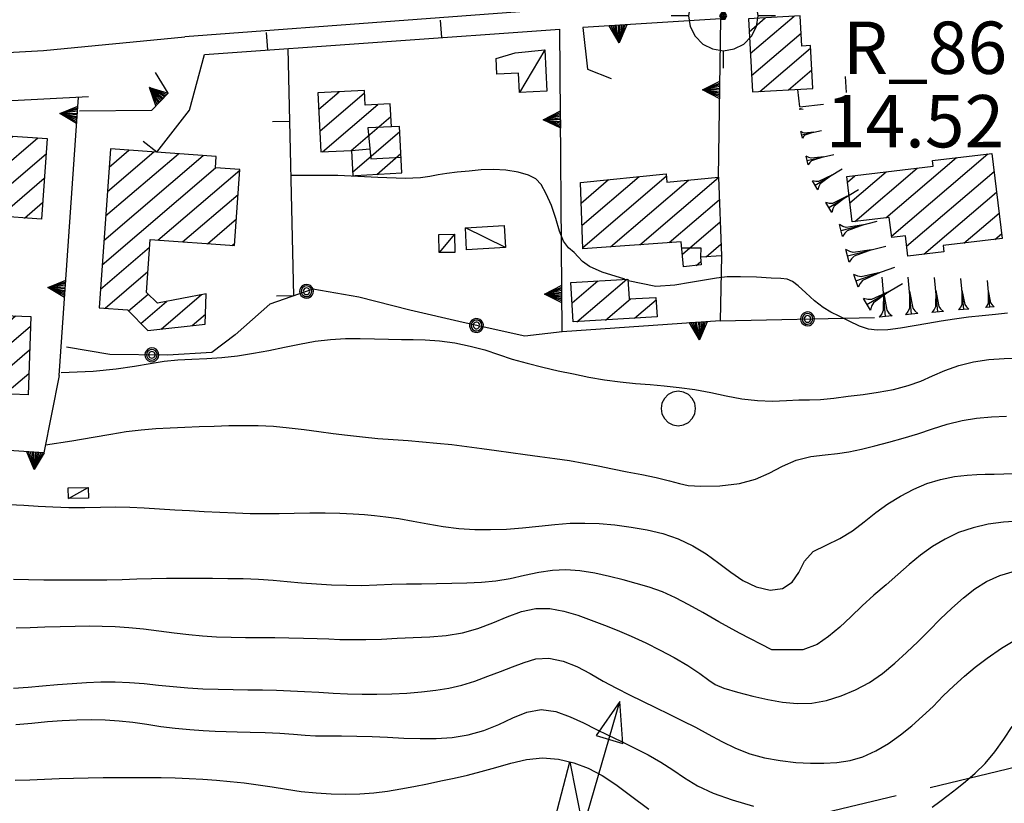
# Model space of a CAD drawing. Extents: x 2571659 to 2577619, y 4233867 to 4236385.
# Drawn here: x 2574256 to 2574397, y 4235955 to 4236067 of the extents above; entities that cross this region are included whole.
import ezdxf

# ---------------------------------------------------------------- set-up
doc = ezdxf.new("R2010")
doc.units = 0
doc.header["$LTSCALE"] = 5
doc.header["$MEASUREMENT"] = 0
for name, pattern in [('SASL02', [4, 3, -1]), ('SASL11', [5, 2.5, 2.5]), ('SASL14', [5, 2.5, 2.5])]:
    doc.linetypes.add(name, pattern=pattern)
doc.layers.get('0').update_dxf_attribs({"linetype": 'CONTINUOUS'})
for name, color, linetype in [('01010001', 3, 'CONTINUOUS'), ('02010002', 2, 'CONTINUOUS'), ('02030001', 2, 'CONTINUOUS'), ('02030005', 2, 'CONTINUOUS'), ('04010001', 8, 'SASL02'), ('05010001', 2, 'CONTINUOUS'), ('05010003', 8, 'SASL11'), ('05010021', 2, 'SASL14'), ('06010004', 1, 'CONTINUOUS'), ('07020004', 8, 'CONTINUOUS'), ('08010001', 2, 'CONTINUOUS'), ('08010002', 1, 'CONTINUOUS'), ('09020011', 2, 'CONTINUOUS'), ('11020008', 3, 'CONTINUOUS'), ('C2030001', 1, 'CONTINUOUS')]:
    doc.layers.add(name, color=color, linetype=linetype)
doc.styles.get("Standard").update_dxf_attribs({"font": 'TXT', "height": 0.2})

# ---------------------------------------------------------------- blocks, each defined once
blk = doc.blocks.new('SAS16SC')
for p, q in [((2.992, 2.745), (4.752, 8.82)), ((4.752, 8.82), (3.627, 7.19)), ((4.892, 6.82), (4.752, 8.82)), ((3.627, 7.19), (4.892, 6.82)), ((1.107, 1.145), (2.357, 5.93)), ((2.357, 5.93), (2.992, 2.745)), ((1.107, 1.145), (-1.145, 1.145)), ((-1.145, 1.145), (-1.145, -1.107)), ((-1.145, -1.107), (1.107, 1.145)), ((-1.145, 1.145), (1.107, -1.107)), ((1.107, -1.107), (1.107, 1.145)), ((-1.145, -1.107), (1.107, -1.107))]:
    blk.add_line(p, q)
blk = doc.blocks.new('CAMP_4B9AFD21')
at = {"layer": 'C2030001'}
for p, q in [((2574242.913, 4236021.058), (2574247.811, 4236025.242)), ((2574243.036, 4236024.451), (2574244.116, 4236025.373)), ((2574242.79, 4236017.666), (2574251.507, 4236025.111)), ((2574244.255, 4236015.629), (2574255.203, 4236024.979)), ((2574247.949, 4236015.497), (2574257.326, 4236023.505)), ((2574249.965, 4236013.931), (2574257.208, 4236020.117)), ((2574253.662, 4236013.8), (2574257.09, 4236016.728))]:
    blk.add_line(p, q, dxfattribs=at)
blk = doc.blocks.new('CAMP_4EB8A8F6')
at = {"layer": 'C2030001'}
for p, q in [((2574267.862, 4236035.81), (2574282.111, 4236047.979)), ((2574268.11, 4236039.309), (2574278.555, 4236048.229)), ((2574268.357, 4236042.808), (2574274.999, 4236048.48)), ((2574268.604, 4236046.307), (2574271.443, 4236048.731)), ((2574267.615, 4236032.311), (2574283.875, 4236046.198)), ((2574275.592, 4236035.836), (2574287.363, 4236045.889)), ((2574279.148, 4236035.585), (2574287.117, 4236042.392)), ((2574282.703, 4236035.334), (2574286.871, 4236038.894)), ((2574286.258, 4236035.083), (2574286.625, 4236035.396)), ((2574267.367, 4236028.812), (2574274.416, 4236034.832)), ((2574268.037, 4236026.096), (2574274.172, 4236031.335)), ((2574271.408, 4236025.687), (2574274.212, 4236028.082)), ((2574276.072, 4236023.095), (2574281.848, 4236028.028)), ((2574273.166, 4236023.901), (2574276.845, 4236027.043)), ((2574280.514, 4236023.601), (2574282.423, 4236025.232))]:
    blk.add_line(p, q, dxfattribs=at)
blk = doc.blocks.new('CAMP_16A9BAB4')
at = {"layer": 'C2030001'}
for p, q in [((2574298.657, 4236054.602), (2574301.61, 4236057.123)), ((2574298.814, 4236051.448), (2574305.245, 4236056.941)), ((2574299.218, 4236048.505), (2574307.143, 4236055.274)), ((2574303.304, 4236048.708), (2574309.007, 4236053.578)), ((2574303.514, 4236045.599), (2574310.302, 4236051.397)), ((2574306.982, 4236045.273), (2574310.458, 4236048.242))]:
    blk.add_line(p, q, dxfattribs=at)
blk = doc.blocks.new('CAMP_45A39B80')
at = {"layer": 'C2030001'}
for p, q in [((2574336.427, 4236037.977), (2574344.601, 4236044.959)), ((2574336.555, 4236034.799), (2574348.509, 4236045.009)), ((2574336.299, 4236041.156), (2574340.239, 4236044.521)), ((2574340.513, 4236034.891), (2574351.691, 4236044.439)), ((2574344.713, 4236035.191), (2574355.979, 4236044.813)), ((2574348.914, 4236035.491), (2574356.1, 4236041.629)), ((2574350.805, 4236033.819), (2574356.222, 4236038.445)), ((2574354.214, 4236033.443), (2574356.343, 4236035.261)), ((2574352.768, 4236032.207), (2574353.449, 4236032.79))]:
    blk.add_line(p, q, dxfattribs=at)
blk = doc.blocks.new('CAMP_7E202CF3')
at = {"layer": 'C2030001'}
for p, q in [((2574360.372, 4236065.712), (2574362.706, 4236067.706)), ((2574360.552, 4236062.578), (2574366.841, 4236067.949)), ((2574360.732, 4236059.444), (2574367.846, 4236065.52)), ((2574361.896, 4236057.151), (2574369.191, 4236063.382)), ((2574366.031, 4236057.395), (2574369.371, 4236060.248))]:
    blk.add_line(p, q, dxfattribs=at)
blk = doc.blocks.new('CAMP_E989A79A')
at = {"layer": 'C2030001'}
for p, q in [((2574380.813, 4236036.431), (2574394.598, 4236048.205)), ((2574380.008, 4236039.032), (2574390.118, 4236047.667)), ((2574374.469, 4236044.164), (2574375.543, 4236045.082)), ((2574374.827, 4236041.182), (2574380.023, 4236045.62)), ((2574375.524, 4236038.49), (2574384.503, 4236046.159)), ((2574382.967, 4236034.984), (2574395.506, 4236045.693)), ((2574385.443, 4236033.81), (2574395.865, 4236042.711)), ((2574391.156, 4236035.403), (2574396.223, 4236039.73)), ((2574395.634, 4236035.939), (2574396.582, 4236036.748))]:
    blk.add_line(p, q, dxfattribs=at)
blk = doc.blocks.new('GOCCIA2')
for p, q in [((0, -0.2), (0, 0.2)), ((0.094, 0.112), (0, 0.2)), ((0, 0), (1.206, 0)), ((0.186, 0.057), (0.094, 0.112)), ((0.75, 0), (0.186, 0.057)), ((0.75, 0), (0.186, -0.057)), ((0.094, -0.112), (0, -0.2)), ((0.186, -0.057), (0.094, -0.112))]:
    blk.add_line(p, q)
blk = doc.blocks.new('SAS11SC')
for p, q in [((-0.252, 0), (-0.002, 0.499)), ((-0.202, 0), (-0.002, 0.499)), ((-0.152, 0), (-0.002, 0.499)), ((-0.102, 0), (-0.002, 0.499)), ((-0.002, 0.499), (-0.055, 0)), ((-0.002, 0), (-0.002, 0.499)), ((0.098, 0), (-0.002, 0.499)), ((-0.002, 0.499), (0.047, 0)), ((0.148, 0), (-0.002, 0.499)), ((-0.002, 0.499), (0.198, 0)), ((-0.002, 0.499), (0.248, 0)), ((-0.252, 0), (0.248, 0))]:
    blk.add_line(p, q)
blk = doc.blocks.new('CAMP_0836252D')
at = {"layer": 'C2030001'}
for p, q in [((2574335.001, 4236026.863), (2574338.688, 4236030.012)), ((2574335.667, 4236024.144), (2574342.832, 4236030.263)), ((2574339.808, 4236024.393), (2574343.363, 4236027.429)), ((2574343.949, 4236024.642), (2574347.031, 4236027.274))]:
    blk.add_line(p, q, dxfattribs=at)
blk = doc.blocks.new('SAS10SC')
blk.add_line((0, 0), (0, 0.499))
blk = doc.blocks.new('SAS09SC')
for p, q in [((-0.189, 0.061), (-0.199, 0)), ((-0.199, 0), (-0.189, -0.061)), ((-0.16, 0.116), (-0.189, 0.061)), ((-0.116, 0.16), (-0.16, 0.116)), ((-0.146, 0.047), (-0.154, 0)), ((-0.154, 0), (-0.146, -0.047)), ((-0.124, 0.089), (-0.146, 0.047)), ((-0.089, 0.124), (-0.124, 0.089)), ((-0.061, 0.189), (-0.116, 0.16)), ((-0.09, 0.028), (-0.094, 0)), ((-0.094, 0), (-0.09, -0.028)), ((-0.076, 0.054), (-0.09, 0.028)), ((-0.047, 0.146), (-0.089, 0.124)), ((-0.054, 0.076), (-0.076, 0.054)), ((0, 0.199), (-0.061, 0.189)), ((-0.028, 0.09), (-0.054, 0.076)), ((0, 0.154), (-0.047, 0.146)), ((0, 0.094), (-0.028, 0.09)), ((0.061, 0.189), (0, 0.199)), ((0.047, 0.146), (0, 0.154)), ((0.028, 0.09), (0, 0.094)), ((0.054, 0.076), (0.028, 0.09)), ((0.089, 0.124), (0.047, 0.146)), ((0.076, 0.054), (0.054, 0.076)), ((0.116, 0.16), (0.061, 0.189)), ((0.09, 0.028), (0.076, 0.054)), ((0.124, 0.089), (0.089, 0.124)), ((0.094, 0), (0.09, 0.028)), ((0.09, -0.028), (0.094, 0)), ((0.16, 0.116), (0.116, 0.16)), ((0.146, 0.047), (0.124, 0.089)), ((0.154, 0), (0.146, 0.047)), ((0.146, -0.047), (0.154, 0)), ((0.189, 0.061), (0.16, 0.116)), ((0.199, 0), (0.189, 0.061)), ((0.189, -0.061), (0.199, 0)), ((-0.189, -0.061), (-0.16, -0.116)), ((-0.16, -0.116), (-0.116, -0.16)), ((-0.146, -0.047), (-0.124, -0.089)), ((-0.124, -0.089), (-0.089, -0.124)), ((-0.116, -0.16), (-0.061, -0.189)), ((-0.09, -0.028), (-0.076, -0.054)), ((-0.089, -0.124), (-0.047, -0.146)), ((-0.076, -0.054), (-0.054, -0.076)), ((-0.061, -0.189), (0, -0.199)), ((-0.054, -0.076), (-0.028, -0.09)), ((-0.047, -0.146), (0, -0.154)), ((-0.028, -0.09), (0, -0.094)), ((0, -0.094), (0.028, -0.09)), ((0, -0.154), (0.047, -0.146)), ((0, -0.199), (0.061, -0.189)), ((0.028, -0.09), (0.054, -0.076)), ((0.047, -0.146), (0.089, -0.124)), ((0.054, -0.076), (0.076, -0.054)), ((0.061, -0.189), (0.116, -0.16)), ((0.076, -0.054), (0.09, -0.028)), ((0.089, -0.124), (0.124, -0.089)), ((0.116, -0.16), (0.16, -0.116)), ((0.124, -0.089), (0.146, -0.047)), ((0.16, -0.116), (0.189, -0.061))]:
    blk.add_line(p, q)
blk = doc.blocks.new('SAS14SC')
for p, q in [((-0.399, 0.29), (-0.47, 0.152)), ((-0.29, 0.4), (-0.399, 0.29)), ((-0.153, 0.47), (-0.29, 0.4)), ((0, 0.494), (-0.153, 0.47)), ((0.153, 0.47), (0, 0.494)), ((0.29, 0.4), (0.153, 0.47)), ((0.399, 0.29), (0.29, 0.4)), ((0.47, 0.152), (0.399, 0.29)), ((-0.47, 0.152), (-0.494, 0)), ((-0.494, 0), (-0.47, -0.153)), ((0.494, 0), (0.47, 0.152)), ((0.47, -0.153), (0.494, 0)), ((-0.47, -0.153), (-0.399, -0.29)), ((0.399, -0.29), (0.47, -0.153)), ((-0.399, -0.29), (-0.291, -0.399)), ((-0.291, -0.399), (-0.153, -0.469)), ((-0.153, -0.469), (0, -0.494)), ((0, -0.494), (0.153, -0.469)), ((0.153, -0.469), (0.291, -0.399)), ((0.291, -0.399), (0.399, -0.29))]:
    blk.add_line(p, q)
blk = doc.blocks.new('CAMP_DE506FF1')
at = {"layer": 'C2030001'}
for p, q in [((2574252.45, 4236048.727), (2574254.817, 4236050.748)), ((2574247.319, 4236041.056), (2574258.369, 4236050.494)), ((2574248.508, 4236038.784), (2574259.558, 4236048.222)), ((2574245.002, 4236042.365), (2574250.658, 4236047.197)), ((2574245.247, 4236045.863), (2574247.103, 4236047.448)), ((2574252.912, 4236039.258), (2574259.312, 4236044.725)), ((2574256.465, 4236039.005), (2574259.067, 4236041.227)), ((2574248.257, 4236035.282), (2574252.151, 4236038.608)), ((2574248.516, 4236032.216), (2574253.053, 4236036.091)), ((2574252.069, 4236031.963), (2574252.806, 4236032.592))]:
    blk.add_line(p, q, dxfattribs=at)
blk = doc.blocks.new('SAS06SC')
for p, q in [((0.001, 1.004), (0.001, 1.504)), ((-0.308, 0.955), (-0.587, 0.813)), ((0.001, 1.004), (-0.308, 0.955)), ((0.31, 0.955), (0.001, 1.004)), ((0.589, 0.813), (0.31, 0.955)), ((-0.808, 0.591), (-0.95, 0.313)), ((-0.587, 0.813), (-0.808, 0.591)), ((0.81, 0.591), (0.589, 0.813)), ((0.952, 0.313), (0.81, 0.591)), ((-0.95, 0.313), (-0.999, 0.004)), ((1.001, 0.004), (0.952, 0.313)), ((-0.999, 0.002), (-1.499, 0.002)), ((-0.999, 0.004), (-0.95, -0.305)), ((-0.053, 0.091), (-0.105, 0.001)), ((-0.105, 0.001), (-0.053, -0.088)), ((-0.052, 0.089), (-0.103, 0.001)), ((-0.103, 0.001), (-0.052, -0.087)), ((-0.044, 0.075), (-0.087, 0.001)), ((-0.087, 0.001), (-0.044, -0.073)), ((-0.036, 0.062), (-0.072, 0.001)), ((-0.072, 0.001), (-0.036, -0.06)), ((0.051, 0.091), (-0.053, 0.091)), ((0.05, 0.089), (-0.052, 0.089)), ((-0.023, 0.039), (-0.045, 0.001)), ((-0.045, 0.001), (-0.023, -0.037)), ((0.042, 0.075), (-0.044, 0.075)), ((0.034, 0.062), (-0.036, 0.062)), ((0.021, 0.039), (-0.023, 0.039)), ((-0.008, 0.014), (-0.015, 0.001)), ((-0.015, 0.001), (-0.008, -0.011)), ((0.006, 0.014), (-0.008, 0.014)), ((0.013, 0.001), (0.006, 0.014)), ((0.006, -0.011), (0.013, 0.001)), ((0.043, 0.001), (0.021, 0.039)), ((0.021, -0.037), (0.043, 0.001)), ((0.07, 0.001), (0.034, 0.062)), ((0.034, -0.06), (0.07, 0.001)), ((0.085, 0.001), (0.042, 0.075)), ((0.042, -0.073), (0.085, 0.001)), ((0.101, 0.001), (0.05, 0.089)), ((0.05, -0.087), (0.101, 0.001)), ((0.103, 0.001), (0.051, 0.091)), ((0.051, -0.088), (0.103, 0.001)), ((0.952, -0.305), (1.001, 0.004)), ((1.501, 0.006), (1.001, 0.005)), ((-0.053, -0.088), (0.051, -0.088)), ((-0.052, -0.087), (0.05, -0.087)), ((-0.044, -0.073), (0.042, -0.073)), ((-0.036, -0.06), (0.034, -0.06)), ((-0.023, -0.037), (0.021, -0.037)), ((-0.008, -0.011), (0.006, -0.011)), ((-0.95, -0.305), (-0.808, -0.584)), ((0.81, -0.584), (0.952, -0.305)), ((-0.808, -0.584), (-0.587, -0.805)), ((-0.587, -0.805), (-0.308, -0.947)), ((0.31, -0.947), (0.589, -0.805)), ((0.589, -0.805), (0.81, -0.584)), ((-0.308, -0.947), (0.001, -0.996)), ((0.001, -0.996), (0.31, -0.947)), ((0.001, -1.496), (0.001, -0.996))]:
    blk.add_line(p, q)

msp = doc.modelspace()

# ---------------------------------------------------------------- linework, layer by layer
at = {"layer": '01010001', "flags": 128}
for points in [[(2574436.91, 4236077.25), (2574399.6, 4236074.22), (2574346.12, 4236069.96), (2574279.45, 4236064.97)], [(2574100, 4236059.14), (2574176.23, 4236060.25), (2574199.02, 4236060.29), (2574210.75, 4236060.75), (2574220.31, 4236060.87), (2574231.89, 4236061.68), (2574243.69, 4236062.17), (2574259.2, 4236063.02), (2574279.45, 4236064.97)]]:
    msp.add_lwpolyline(points, dxfattribs=at)
at = {"layer": '02010002', "flags": 128}
for points in [[(2574309.08, 4236052.08), (2574305.71, 4236051.95), (2574306.12, 4236047.5), (2574310.48, 4236047.73)], [(2574303.37, 4236048.71), (2574305.98, 4236048.92)], [(2574350.71, 4236034.73), (2574353.48, 4236034.74), (2574353.39, 4236033.38)]]:
    msp.add_lwpolyline(points, dxfattribs=at)
at = {"layer": '02030001', "flags": 128}
for points in [[(2574360.27, 4236067.56), (2574360.87, 4236057.09), (2574369.52, 4236057.6), (2574369.17, 4236063.72), (2574367.95, 4236063.65), (2574367.7, 4236068)], [(2574298.54, 4236056.97), (2574298.96, 4236048.49), (2574303.37, 4236048.71), (2574303.54, 4236045.07), (2574303.9, 4236045.09), (2574310.59, 4236045.49), (2574310.27, 4236052.14), (2574309.08, 4236052.08), (2574308.92, 4236055.36), (2574305.34, 4236055.19), (2574305.23, 4236057.3)], [(2574248.04, 4236032.25), (2574248.66, 4236040.96), (2574244.92, 4236041.23), (2574245.37, 4236047.57), (2574252.34, 4236047.08), (2574252.6, 4236050.91), (2574259.71, 4236050.4), (2574258.9, 4236038.83), (2574252.2, 4236039.31), (2574252.08, 4236037.62), (2574253.16, 4236037.55), (2574252.76, 4236031.91)], [(2574268.79, 4236048.92), (2574267.18, 4236026.16), (2574271.23, 4236025.87), (2574274.17, 4236022.88), (2574282.37, 4236023.81), (2574282.54, 4236028.16), (2574275.56, 4236026.79), (2574273.96, 4236028.32), (2574274.49, 4236035.91), (2574286.6, 4236035.06), (2574287.37, 4236045.95), (2574283.86, 4236046.2), (2574283.97, 4236047.85)], [(2574374.38, 4236044.94), (2574386.79, 4236046.43), (2574386.69, 4236047.25), (2574395.19, 4236048.28), (2574396.66, 4236036.06), (2574388.19, 4236035.05), (2574388.3, 4236034.16), (2574383.14, 4236033.53), (2574382.79, 4236036.48), (2574380.84, 4236036.24), (2574380.48, 4236039.09), (2574375.16, 4236038.45)], [(2574336.18, 4236044.11), (2574348.48, 4236045.35), (2574348.59, 4236044.13), (2574355.98, 4236044.87), (2574356.41, 4236033.61), (2574353.39, 4236033.38), (2574353.5, 4236032.28), (2574350.98, 4236032.03), (2574350.62, 4236035.61), (2574336.56, 4236034.61)], [(2574347.18, 4236024.84), (2574335.16, 4236024.11), (2574334.83, 4236029.78), (2574343, 4236030.27), (2574343.18, 4236027.42), (2574347.01, 4236027.64)], [(2574257.38, 4236024.9), (2574256.98, 4236013.68), (2574249.66, 4236013.94), (2574249.71, 4236015.43), (2574242.72, 4236015.68), (2574243.07, 4236025.41)]]:
    msp.add_lwpolyline(points, close=True, dxfattribs=at)
at = {"layer": '02030005', "flags": 128}
for points in [[(2574326.81, 4236062.71), (2574331.07, 4236063.14), (2574331.37, 4236057.2), (2574327.45, 4236057), (2574327.31, 4236059.77), (2574324.21, 4236059.62), (2574324.1, 4236061.88)], [(2574325.44, 4236034.77), (2574319.85, 4236034.47), (2574319.69, 4236037.62), (2574325.27, 4236037.93)], [(2574318.12, 4236036.7), (2574318.16, 4236034.09), (2574315.93, 4236034.05), (2574315.88, 4236036.65)], [(2574262.73, 4236000.35), (2574265.62, 4236000.4), (2574265.65, 4235998.86), (2574262.77, 4235998.8)]]:
    msp.add_lwpolyline(points, close=True, dxfattribs=at)
for points in [[(2574331.07, 4236063.14), (2574327.45, 4236057)], [(2574318.12, 4236036.7), (2574315.93, 4236034.05)], [(2574325.44, 4236034.77), (2574319.69, 4236037.62)], [(2574262.77, 4235998.8), (2574265.62, 4236000.4)]]:
    msp.add_lwpolyline(points, dxfattribs=at)
at = {"layer": '04010001', "flags": 128}
msp.add_lwpolyline([(2574517.6, 4235988.85), (2574327.58, 4235943.25), (2574187.49, 4235925.42), (2574137.43, 4235922.88)], dxfattribs=at)
at = {"layer": '05010001', "flags": 128}
for points in [[(2574275.46, 4236048.45), (2574280.15, 4236054.48), (2574282.3, 4236062.47), (2574333.26, 4236066.07)], [(2574295.09, 4236027.86), (2574294.27, 4236063.32)], [(2574374.34, 4236056.99), (2574374.22, 4236059.32)], [(2574253.76, 4236055.8), (2574265.64, 4236056.41)], [(2574367.67, 4236054.96), (2574371.04, 4236055.35)]]:
    msp.add_lwpolyline(points, dxfattribs=at)
at = {"layer": '05010003', "flags": 128}
for points in [[(2574333.57, 4236022.7), (2574328.23, 4236022.07), (2574319.38, 4236024.03), (2574311.73, 4236025.81), (2574304.41, 4236027.67), (2574297.82, 4236028.83), (2574291.66, 4236026.64), (2574286.7, 4236022.28), (2574283.34, 4236019.75), (2574276.96, 4236019.37), (2574268.73, 4236019.47), (2574262.49, 4236020.5)], [(2574356.25, 4236024.28), (2574378.38, 4236024.76)]]:
    msp.add_lwpolyline(points, dxfattribs=at)
at = {"layer": '05010021', "flags": 128}
for points in [[(2574355.98, 4236044.87), (2574356.34, 4236067.56), (2574336.56, 4236066.3), (2574337.22, 4236060.36), (2574340.62, 4236059)], [(2574356.41, 4236033.61), (2574356.25, 4236024.28), (2574333.57, 4236022.7), (2574333.26, 4236066.07)], [(2574264.37, 4236054.37), (2574274.71, 4236054.45), (2574277.05, 4236056.89), (2574275.28, 4236059.87)], [(2574261.44, 4236016.42), (2574264.22, 4236056.33)], [(2574261.44, 4236016.42), (2574259.25, 4236005.35), (2574237.67, 4236006.8)]]:
    msp.add_lwpolyline(points, dxfattribs=at)
at = {"layer": '08010001', "flags": 128}
for points in [[(2574259.5, 4236006.52), (2574263.25, 4236007.08), (2574266.34, 4236007.6), (2574268.86, 4236008.04), (2574271.06, 4236008.4), (2574273.19, 4236008.66), (2574275.31, 4236008.85), (2574277.38, 4236008.96), (2574279.44, 4236009.04), (2574281.54, 4236009.11), (2574283.66, 4236009.18), (2574285.75, 4236009.25), (2574287.83, 4236009.29), (2574289.98, 4236009.27), (2574292.19, 4236009.16), (2574294.41, 4236008.96), (2574296.59, 4236008.7), (2574298.69, 4236008.41), (2574300.74, 4236008.14), (2574302.81, 4236007.88), (2574304.94, 4236007.64), (2574307.13, 4236007.43), (2574309.33, 4236007.26), (2574311.48, 4236007.1), (2574313.55, 4236006.94), (2574315.61, 4236006.75), (2574317.73, 4236006.53), (2574319.88, 4236006.26), (2574322.04, 4236005.98), (2574324.15, 4236005.69), (2574326.21, 4236005.41), (2574328.27, 4236005.13), (2574330.38, 4236004.85), (2574332.53, 4236004.55), (2574334.63, 4236004.24), (2574336.68, 4236003.88), (2574338.73, 4236003.48), (2574340.78, 4236003.04), (2574342.88, 4236002.64), (2574344.99, 4236002.25), (2574347.07, 4236001.82), (2574348.95, 4236001.34), (2574350.41, 4236000.94), (2574351.62, 4236000.69), (2574353.44, 4236000.58), (2574356.18, 4236000.64), (2574359.01, 4236000.95), (2574361.3, 4236001.56), (2574363.25, 4236002.42), (2574365.16, 4236003.44), (2574367.14, 4236004.32), (2574369.24, 4236004.82), (2574371.27, 4236005.06), (2574373.04, 4236005.24), (2574374.7, 4236005.48), (2574376.49, 4236005.87), (2574378.41, 4236006.37), (2574380.42, 4236006.89), (2574382.48, 4236007.45), (2574384.57, 4236008.09), (2574386.68, 4236008.79), (2574388.8, 4236009.44), (2574390.91, 4236009.97), (2574393.01, 4236010.33), (2574395.12, 4236010.52), (2574397.27, 4236010.62)], [(2574255.21, 4235966.4), (2574257.53, 4235966.62), (2574259.77, 4235966.82), (2574261.89, 4235966.97), (2574263.96, 4235967.06), (2574266.01, 4235967.11), (2574268.05, 4235967.08), (2574270.05, 4235966.95), (2574272.03, 4235966.74), (2574274, 4235966.44), (2574276.01, 4235966.13), (2574278.09, 4235965.88), (2574280.17, 4235965.69), (2574282.1, 4235965.56), (2574283.83, 4235965.47), (2574285.4, 4235965.4), (2574286.97, 4235965.35), (2574288.84, 4235965.32), (2574290.97, 4235965.27), (2574293.1, 4235965.17), (2574295.04, 4235965.02), (2574296.7, 4235964.89), (2574298.21, 4235964.8), (2574299.91, 4235964.77), (2574301.95, 4235964.77), (2574304.13, 4235964.75), (2574306.31, 4235964.69), (2574308.54, 4235964.58), (2574310.86, 4235964.47), (2574313.21, 4235964.4), (2574315.52, 4235964.41), (2574317.82, 4235964.57), (2574320.11, 4235964.95), (2574322.35, 4235965.56), (2574324.47, 4235966.42), (2574326.51, 4235967.37), (2574328.53, 4235968.17), (2574330.57, 4235968.56), (2574332.65, 4235968.28), (2574334.7, 4235967.51), (2574336.62, 4235966.63), (2574338.42, 4235965.76), (2574340.18, 4235964.9), (2574341.99, 4235964), (2574343.91, 4235963.07), (2574345.89, 4235962.07), (2574347.74, 4235961.01), (2574349.43, 4235959.9), (2574351.12, 4235958.75), (2574352.98, 4235957.61), (2574355.23, 4235956.56), (2574357.95, 4235955.63), (2574361.02, 4235954.72)], [(2574386.61, 4235954.54), (2574387.73, 4235955.38), (2574388.94, 4235956.29), (2574390.17, 4235957.23), (2574391.43, 4235958.23), (2574392.79, 4235959.42), (2574394.23, 4235960.84), (2574395.62, 4235962.5), (2574396.89, 4235964.3), (2574398.08, 4235966.11)]]:
    msp.add_lwpolyline(points, dxfattribs=at)
at = {"layer": '08010002', "color": 1, "flags": 128}
for points in [[(2574342.55, 4236030.25), (2574339.29, 4236031.23), (2574337.47, 4236032.05), (2574336.49, 4236032.79), (2574335.88, 4236033.47), (2574335.27, 4236034.09), (2574334.5, 4236034.74), (2574333.76, 4236035.69), (2574333.18, 4236037.13), (2574332.67, 4236038.92), (2574332.04, 4236040.79), (2574331.3, 4236042.49), (2574330.56, 4236043.8), (2574329.78, 4236044.63), (2574328.74, 4236045.17), (2574327.26, 4236045.59), (2574325.5, 4236045.87), (2574323.71, 4236045.97), (2574321.96, 4236045.9), (2574320.22, 4236045.75), (2574318.52, 4236045.57), (2574317.02, 4236045.38), (2574315.78, 4236045.18), (2574314.62, 4236044.98), (2574313.26, 4236044.79), (2574311.06, 4236044.68), (2574307.16, 4236044.82), (2574301.39, 4236045.1), (2574294.69, 4236045.09)], [(2574397.44, 4236025.38), (2574395.72, 4236025.17), (2574393.81, 4236024.99), (2574391.82, 4236024.78), (2574389.85, 4236024.52), (2574387.91, 4236024.22), (2574386, 4236023.89), (2574384.07, 4236023.56), (2574382.11, 4236023.24), (2574380.25, 4236023), (2574378.73, 4236022.92), (2574377.49, 4236023.06), (2574376.2, 4236023.51), (2574374.73, 4236024.21), (2574373.3, 4236024.94), (2574372.1, 4236025.52), (2574370.99, 4236026.18), (2574369.76, 4236027.16), (2574368.5, 4236028.31), (2574367.42, 4236029.29), (2574366.58, 4236029.92), (2574365.83, 4236030.25), (2574364.95, 4236030.36), (2574363.55, 4236030.4), (2574361.44, 4236030.51), (2574359.13, 4236030.6), (2574357.25, 4236030.56), (2574355.69, 4236030.38), (2574354, 4236030.12), (2574351.98, 4236029.78), (2574349.71, 4236029.38), (2574346.99, 4236029.18), (2574343.02, 4236030.02)], [(2574261.71, 4236016.87), (2574266.34, 4236017.07), (2574269.6, 4236017.37), (2574272.23, 4236017.76), (2574274.5, 4236018.17), (2574276.52, 4236018.49), (2574278.47, 4236018.69), (2574280.48, 4236018.79), (2574282.6, 4236018.87), (2574284.79, 4236019.01), (2574287.03, 4236019.27), (2574289.29, 4236019.62), (2574291.53, 4236020.04), (2574293.74, 4236020.5), (2574295.92, 4236020.95), (2574298.13, 4236021.34), (2574300.35, 4236021.62), (2574302.51, 4236021.75), (2574304.59, 4236021.76), (2574306.64, 4236021.7), (2574308.68, 4236021.64), (2574310.54, 4236021.61), (2574312.2, 4236021.61), (2574313.93, 4236021.56), (2574315.96, 4236021.4), (2574318.17, 4236021.1), (2574320.37, 4236020.66), (2574322.48, 4236020.1), (2574324.45, 4236019.46), (2574326.42, 4236018.8), (2574328.55, 4236018.19), (2574330.78, 4236017.64), (2574333, 4236017.13), (2574335.19, 4236016.66), (2574337.4, 4236016.22), (2574339.65, 4236015.83), (2574341.89, 4236015.53), (2574344.08, 4236015.31), (2574346.17, 4236015.13), (2574348.21, 4236014.96), (2574350.35, 4236014.73), (2574352.62, 4236014.42), (2574354.89, 4236014.01), (2574357.11, 4236013.53), (2574359.33, 4236013.11), (2574361.58, 4236012.86), (2574363.74, 4236012.78), (2574365.74, 4236012.85), (2574367.5, 4236012.94), (2574369.03, 4236012.96), (2574370.62, 4236013.01), (2574372.51, 4236013.2), (2574374.6, 4236013.47), (2574376.74, 4236013.73), (2574378.91, 4236014.03), (2574381.1, 4236014.45), (2574383.18, 4236014.99), (2574384.99, 4236015.64), (2574386.66, 4236016.39), (2574388.47, 4236017.17), (2574390.46, 4236017.89), (2574392.56, 4236018.41), (2574394.74, 4236018.71), (2574396.97, 4236018.88), (2574399.22, 4236018.92)], [(2574254.29, 4235997.95), (2574256.39, 4235997.83), (2574258.41, 4235997.72), (2574260.54, 4235997.61), (2574262.81, 4235997.53), (2574265.12, 4235997.51), (2574267.38, 4235997.56), (2574269.52, 4235997.6), (2574271.56, 4235997.58), (2574273.64, 4235997.49), (2574275.83, 4235997.34), (2574278.01, 4235997.19), (2574280.11, 4235997.07), (2574282.24, 4235996.96), (2574284.5, 4235996.84), (2574286.74, 4235996.74), (2574288.83, 4235996.67), (2574290.88, 4235996.64), (2574292.98, 4235996.66), (2574295.16, 4235996.71), (2574297.38, 4235996.75), (2574299.58, 4235996.75), (2574301.68, 4235996.71), (2574303.6, 4235996.62), (2574305.21, 4235996.5), (2574306.68, 4235996.35), (2574308.31, 4235996.17), (2574310.17, 4235995.92), (2574312.19, 4235995.58), (2574314.31, 4235995.18), (2574316.51, 4235994.81), (2574318.77, 4235994.53), (2574321.04, 4235994.37), (2574323.29, 4235994.34), (2574325.57, 4235994.43), (2574327.9, 4235994.6), (2574330.24, 4235994.83), (2574332.54, 4235995.08), (2574334.74, 4235995.25), (2574336.81, 4235995.29), (2574338.89, 4235995.21), (2574341.12, 4235995.01), (2574343.45, 4235994.72), (2574345.76, 4235994.33), (2574348.02, 4235993.78), (2574350.21, 4235993.01), (2574352.29, 4235992.03), (2574354.23, 4235990.86), (2574356.04, 4235989.55), (2574357.75, 4235988.24), (2574359.47, 4235987.04), (2574361.39, 4235986.13), (2574363.4, 4235985.68), (2574365.17, 4235985.91), (2574366.54, 4235986.81), (2574367.5, 4235988.22), (2574368.32, 4235989.84), (2574369.57, 4235991.19), (2574371.41, 4235992.13), (2574373.39, 4235993.05), (2574375.2, 4235994.19), (2574376.9, 4235995.47), (2574378.56, 4235996.79), (2574380.28, 4235998.05), (2574382.1, 4235999.16), (2574383.98, 4236000.13), (2574385.88, 4236000.94), (2574387.83, 4236001.55), (2574389.83, 4236001.95), (2574391.65, 4236002.16), (2574393.05, 4236002.25), (2574394.22, 4236002.29), (2574395.5, 4236002.31), (2574396.93, 4236002.34), (2574398.46, 4236002.38)], [(2574399.06, 4235995.58), (2574396.87, 4235995.41), (2574394.68, 4235995.11), (2574392.5, 4235994.61), (2574390.43, 4235993.91), (2574388.49, 4235993), (2574386.67, 4235991.91), (2574384.94, 4235990.69), (2574383.31, 4235989.35), (2574381.71, 4235987.92), (2574380.04, 4235986.44), (2574378.28, 4235984.94), (2574376.58, 4235983.4), (2574374.98, 4235981.86), (2574373.4, 4235980.37), (2574371.76, 4235979.01), (2574370.12, 4235977.88), (2574368.08, 4235977.13), (2574363.63, 4235977.13), (2574358.98, 4235979.48), (2574356.02, 4235981.14), (2574353.75, 4235982.45), (2574351.75, 4235983.57), (2574349.83, 4235984.57), (2574347.94, 4235985.42), (2574346.06, 4235986.09), (2574344.2, 4235986.63), (2574342.31, 4235987.14), (2574340.35, 4235987.64), (2574338.27, 4235988.09), (2574336.12, 4235988.43), (2574334.08, 4235988.58), (2574332.17, 4235988.5), (2574330.22, 4235988.2), (2574328.18, 4235987.75), (2574326.12, 4235987.31), (2574324.07, 4235986.98), (2574322, 4235986.78), (2574319.89, 4235986.68), (2574317.73, 4235986.63), (2574315.55, 4235986.59), (2574313.38, 4235986.55), (2574311.25, 4235986.52), (2574309.13, 4235986.46), (2574306.99, 4235986.38), (2574304.83, 4235986.31), (2574302.67, 4235986.32), (2574300.51, 4235986.4), (2574298.34, 4235986.53), (2574296.19, 4235986.69), (2574294.13, 4235986.88), (2574292.11, 4235987.07), (2574290.01, 4235987.21), (2574287.82, 4235987.28), (2574285.61, 4235987.31), (2574283.41, 4235987.33), (2574281.22, 4235987.33), (2574279.02, 4235987.35), (2574276.84, 4235987.34), (2574274.7, 4235987.31), (2574272.58, 4235987.25), (2574270.47, 4235987.17), (2574268.3, 4235987.11), (2574266.06, 4235987.08), (2574263.77, 4235987.08), (2574261.49, 4235987.09), (2574259.25, 4235987.11), (2574257.06, 4235987.13), (2574254.9, 4235987.21)], [(2574255.3, 4235980.25), (2574257.29, 4235980.32), (2574259.39, 4235980.39), (2574261.6, 4235980.46), (2574263.75, 4235980.51), (2574265.75, 4235980.54), (2574267.63, 4235980.53), (2574269.49, 4235980.46), (2574271.43, 4235980.32), (2574273.54, 4235980.11), (2574275.73, 4235979.84), (2574277.93, 4235979.56), (2574280.04, 4235979.3), (2574282.02, 4235979.12), (2574283.99, 4235979), (2574286.13, 4235978.93), (2574288.15, 4235978.9), (2574289.63, 4235978.89), (2574290.81, 4235978.88), (2574292.36, 4235978.87), (2574294.36, 4235978.84), (2574296.46, 4235978.8), (2574298.42, 4235978.74), (2574300.13, 4235978.67), (2574301.67, 4235978.61), (2574303.39, 4235978.58), (2574305.44, 4235978.59), (2574307.66, 4235978.66), (2574309.92, 4235978.77), (2574312.23, 4235978.88), (2574314.58, 4235978.99), (2574316.94, 4235979.19), (2574319.26, 4235979.57), (2574321.5, 4235980.17), (2574323.63, 4235980.97), (2574325.69, 4235981.83), (2574327.75, 4235982.59), (2574329.79, 4235983.05), (2574331.81, 4235983.06), (2574333.81, 4235982.68), (2574335.8, 4235982.08), (2574337.74, 4235981.37), (2574339.62, 4235980.66), (2574341.48, 4235979.93), (2574343.47, 4235979.09), (2574345.56, 4235978.12), (2574347.63, 4235977.08), (2574349.62, 4235976), (2574351.57, 4235974.85), (2574353.33, 4235973.7), (2574354.62, 4235972.78), (2574355.52, 4235972.15), (2574356.76, 4235971.61), (2574358.71, 4235971.04), (2574360.93, 4235970.48), (2574363.08, 4235969.99), (2574365.17, 4235969.61), (2574367.26, 4235969.4), (2574369.36, 4235969.46), (2574371.48, 4235969.85), (2574373.59, 4235970.52), (2574375.66, 4235971.37), (2574377.65, 4235972.43), (2574379.51, 4235973.74), (2574381.26, 4235975.21), (2574382.96, 4235976.74), (2574384.6, 4235978.3), (2574386.2, 4235979.89), (2574387.79, 4235981.49), (2574389.44, 4235983.07), (2574391.12, 4235984.56), (2574392.77, 4235985.85), (2574394.44, 4235986.92), (2574396.33, 4235987.76), (2574398.46, 4235988.37)], [(2574254.9, 4235971.63), (2574256.98, 4235971.78), (2574259.07, 4235971.95), (2574261.19, 4235972.13), (2574263.3, 4235972.31), (2574265.37, 4235972.45), (2574267.41, 4235972.52), (2574269.45, 4235972.52), (2574271.52, 4235972.43), (2574273.61, 4235972.28), (2574275.71, 4235972.07), (2574277.79, 4235971.86), (2574279.89, 4235971.67), (2574282.04, 4235971.53), (2574284.22, 4235971.46), (2574286.39, 4235971.42), (2574288.52, 4235971.39), (2574290.58, 4235971.36), (2574292.61, 4235971.32), (2574294.62, 4235971.26), (2574296.63, 4235971.16), (2574298.67, 4235971.04), (2574300.73, 4235970.92), (2574302.8, 4235970.81), (2574304.87, 4235970.75), (2574306.98, 4235970.74), (2574309.13, 4235970.8), (2574311.3, 4235970.92), (2574313.42, 4235971.1), (2574315.44, 4235971.33), (2574317.33, 4235971.63), (2574319.17, 4235972.04), (2574321.05, 4235972.63), (2574322.93, 4235973.33), (2574324.75, 4235974.02), (2574326.47, 4235974.67), (2574328.12, 4235975.31), (2574329.8, 4235975.82), (2574331.67, 4235975.91), (2574333.7, 4235975.51), (2574335.69, 4235974.73), (2574337.58, 4235973.71), (2574339.46, 4235972.63), (2574341.37, 4235971.61), (2574343.25, 4235970.66), (2574345.08, 4235969.75), (2574346.96, 4235968.84), (2574348.92, 4235967.9), (2574350.85, 4235966.95), (2574352.7, 4235966.01), (2574354.53, 4235965.03), (2574356.45, 4235963.99), (2574358.44, 4235963), (2574360.47, 4235962.22), (2574362.59, 4235961.63), (2574364.83, 4235961.23), (2574367.07, 4235960.97), (2574369.16, 4235960.85), (2574371.1, 4235960.85), (2574372.98, 4235960.97), (2574374.85, 4235961.26), (2574376.71, 4235961.8), (2574378.56, 4235962.62), (2574380.36, 4235963.68), (2574382.1, 4235964.92), (2574383.73, 4235966.24), (2574385.26, 4235967.59), (2574386.75, 4235969.01), (2574388.23, 4235970.5), (2574389.73, 4235971.96), (2574391.25, 4235973.34), (2574392.81, 4235974.65), (2574394.5, 4235975.94), (2574396.56, 4235977.33), (2574399.45, 4235979.08)], [(2574255.15, 4235958.42), (2574257.25, 4235958.5), (2574259.35, 4235958.58), (2574261.43, 4235958.65), (2574263.5, 4235958.72), (2574265.59, 4235958.78), (2574267.74, 4235958.82), (2574269.92, 4235958.83), (2574272.04, 4235958.83), (2574274.07, 4235958.81), (2574276.07, 4235958.79), (2574278.08, 4235958.76), (2574280.07, 4235958.69), (2574282.04, 4235958.57), (2574284, 4235958.42), (2574285.98, 4235958.25), (2574287.97, 4235958.04), (2574289.98, 4235957.78), (2574292.01, 4235957.48), (2574294.06, 4235957.14), (2574296.15, 4235956.83), (2574298.31, 4235956.61), (2574300.47, 4235956.46), (2574302.55, 4235956.41), (2574304.56, 4235956.45), (2574306.55, 4235956.61), (2574308.51, 4235956.86), (2574310.42, 4235957.17), (2574312.31, 4235957.53), (2574314.24, 4235957.92), (2574316.19, 4235958.32), (2574318.09, 4235958.73), (2574319.98, 4235959.16), (2574321.95, 4235959.67), (2574324.04, 4235960.26), (2574326.23, 4235960.88), (2574328.48, 4235961.4), (2574330.77, 4235961.63), (2574333.04, 4235961.46), (2574335.23, 4235960.94), (2574337.31, 4235960.15), (2574339.3, 4235959.1), (2574341.26, 4235957.8), (2574343.37, 4235956.23), (2574346, 4235954.27)]]:
    msp.add_lwpolyline(points, dxfattribs=at)

# ---------------------------------------------------------------- block references
at = {"layer": '05010001'}
for p, xscale, yscale, zscale, rotation in [((2574316.3, 4236064.87), 5.000000000203129, 5, 5.000000000203129, 4.046841870967583), ((2574291.36, 4236063.11), 5.000000000203129, 5, 5.000000000203129, 4.046841870967583), ((2574367.67, 4236054.96), 5.000000000077915, 5, 5.000000000077915, 6.585627964233733), ((2574294.51, 4236052.85), 5.000000002328988, 5.000000002793968, 5.000000002328989, 91.31271015315237), ((2574275.46, 4236048.45), 4.999999999877554, 5, 4.999999999877554, 52.12784877987369), ((2574295.09, 4236027.86), 4.999999997673597, 4.999999998137355, 4.999999997673597, 91.3127101543748)]:
    msp.add_blockref('SAS10SC', p, dxfattribs=dict(at, xscale=xscale, yscale=yscale, zscale=zscale, rotation=rotation))
at = {"layer": '05010003'}
for p, xscale, yscale, zscale, rotation in [((2574296.91, 4236028.51), 5.000000001106447, 5.000000000931323, 5.000000001106447, 109.5295616785328), ((2574368.75, 4236024.55), 5.000000000567458, 5.000000000931323, 5.000000000567458, 271.233337952475), ((2574321.28, 4236023.61), 4.999999999489251, 4.999999999068677, 4.999999999489251, 77.52237604776009), ((2574274.74, 4236019.4), 4.999999998492552, 4.999999998137355, 4.999999998492553, 89.26595168216276)]:
    msp.add_blockref('SAS09SC', p, dxfattribs=dict(at, xscale=xscale, yscale=yscale, zscale=zscale, rotation=rotation))
at = {"layer": '05010021'}
for p, xscale, yscale, zscale, rotation in [((2574341.57, 4236066.62), 4.999999999441453, 4.999999999068677, 4.999999999441454, 183.6593359675012), ((2574276.2, 4236056.01), 4.999999999538367, 5, 4.999999999538367, 46.26386897485393), ((2574356.18, 4236057.37), 4.999999998883934, 4.999999999068677, 4.999999998883934, 89.07306279455175), ((2574264.04, 4236053.83), 5.000000001903935, 5.000000001862645, 5.000000001903935, 86.01355483449971), ((2574333.35, 4236053.13), 5.00000000140365, 5.000000001862645, 5.00000000140365, 90.41278917496243), ((2574262.31, 4236028.89), 5.000000001903935, 5.000000001862645, 5.000000001903935, 86.01355483449971), ((2574333.53, 4236028.13), 5.00000000140365, 5.000000001862645, 5.00000000140365, 90.41278917496243), ((2574353.09, 4236024.06), 4.999999999540904, 5, 4.999999999540904, 183.9904011034094), ((2574258.04, 4236005.43), 4.999999999674842, 5, 4.999999999674842, 176.1371309548833)]:
    msp.add_blockref('SAS11SC', p, dxfattribs=dict(at, xscale=xscale, yscale=yscale, zscale=zscale, rotation=rotation))
at = {"layer": '06010004', "color": 1}
for p, xscale, yscale, zscale, rotation in [((2574367.65, 4236054.64), 0.4135418253120791, 0.4135418254882097, 0.4135418253120791, 356.7836467237402), ((2574367.91, 4236050.93), 2.404093799803222, 2.404093800112605, 2.404093799803222, 12.49952102018726), ((2574368.72, 4236047.27), 3.223572600030929, 3.223572599701583, 3.223572600030929, 12.49952102775072), ((2574369.85, 4236043.71), 3.748008532922972, 3.748008533380926, 3.748008532922973, 31.44891405304509), ((2574371.81, 4236040.51), 4.134488990122126, 4.134488990530372, 4.134488990122126, 31.44891407064742), ((2574373.56, 4236037.2), 4.440681470368783, 4.440681470558047, 4.440681470368783, 14.59859869017353), ((2574374.51, 4236033.57), 4.694273711115454, 4.694273711182177, 4.694273711115454, 14.59859868847966), ((2574375.7, 4236030.01), 4.91071589321411, 4.910715892910957, 4.91071589321411, 19.13173636199215), ((2574377.28, 4236026.63), 4.893311405013823, 4.893311404623091, 4.893311405013824, 30.50870423588504), ((2574379.95, 4236024.9), 4.674110745882183, 4.674110746011138, 4.674110745882184, 95.10176729497572), ((2574383.68, 4236025.23), 4.416720916807765, 4.416720916517079, 4.416720916807765, 95.10176729737154), ((2574387.42, 4236025.56), 4.104968332200296, 4.104968331754208, 4.104968332200296, 95.10176730027791), ((2574391.15, 4236025.9), 3.709567366765635, 3.709567367099226, 3.709567366765635, 95.10176730542831), ((2574394.89, 4236026.23), 3.168484309345006, 3.16848430968821, 3.168484309345007, 95.10176730818775)]:
    msp.add_blockref('GOCCIA2', p, dxfattribs=dict(at, xscale=xscale, yscale=yscale, zscale=zscale, rotation=rotation))
at = {"layer": '07020004', "xscale": 5, "yscale": 5, "zscale": 5}
msp.add_blockref('SAS14SC', (2574350.23, 4236011.71), dxfattribs=at)
at = {"layer": '09020011', "xscale": 3.00000011920929, "yscale": 3.00000011920929, "zscale": 3.00000011920929}
msp.add_blockref('SAS16SC', (2574327.58, 4235943.25), dxfattribs=at)
at = {"layer": '11020008', "xscale": 5, "yscale": 5, "zscale": 5}
msp.add_blockref('SAS06SC', (2574356.68, 4236067.98), dxfattribs=at)
at = {"layer": 'C2030001', "color": 1}
for name in ['CAMP_7E202CF3', 'CAMP_16A9BAB4', 'CAMP_DE506FF1', 'CAMP_4EB8A8F6', 'CAMP_E989A79A', 'CAMP_45A39B80', 'CAMP_0836252D', 'CAMP_4B9AFD21']:
    msp.add_blockref(name, (0, 0), dxfattribs=at)

# ---------------------------------------------------------------- texts
at = {"layer": '11020008'}
for s, p in [('R_86', (2574373.81, 4236059.67)), ('14.52', (2574371.39, 4236049.14))]:
    msp.add_text(s, height=7.5, dxfattribs=at).set_placement(p)

doc.saveas('drawing.dxf')
